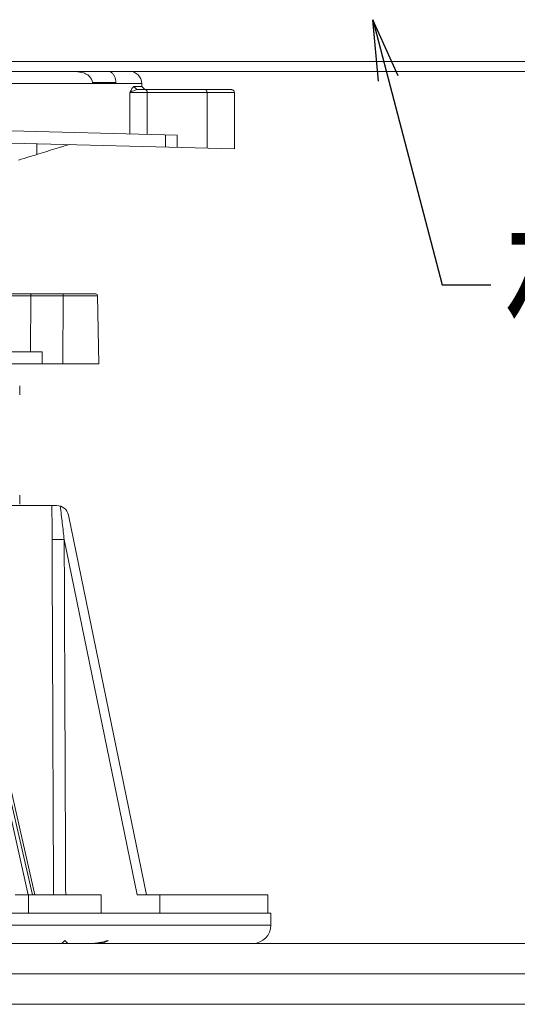
# Model space of a CAD drawing. Units: millimetres. Extents: x 0 to 6095, y 0 to 4244.
# Drawn here: x 5349 to 5431, y 1817 to 1979 of the extents above; entities that cross this region are included whole.
import ezdxf
from ezdxf import colors
from ezdxf.entities.mleader import LeaderData, LeaderLine
from ezdxf.math import Vec2, Vec3

# ---------------------------------------------------------------- set-up
doc = ezdxf.new("R2010")
doc.units = ezdxf.units.MM
for name, color, linetype in [('PFｽﾀﾝﾄﾞ', 7, 'Continuous'), ('文字', 8, 'Continuous'), ('根太鋼', 7, 'Continuous'), ('躯体', 2, 'Continuous'), ('防水層', 4, 'Continuous')]:
    doc.layers.add(name, color=color, linetype=linetype)
doc.styles.add('NS横文字', font='txt')

# ---------------------------------------------------------------- blocks, each defined once
blk = doc.blocks.new('_Open')
at = {"color": 0, "linetype": 'ByBlock', "lineweight": -2}
for p, q in [((-1, 0.167), (0, 0)), ((-1, -0.167), (0, 0)), ((0, 0), (-1, 0))]:
    blk.add_line(p, q, dxfattribs=at)

msp = doc.modelspace()

# ---------------------------------------------------------------- linework, layer by layer
at = {"layer": 'PFｽﾀﾝﾄﾞ', "linetype": 'Continuous', "lineweight": 5}
for p, q in [((5213.378, 1970.581), (5366.876, 1970.581)), ((5368.878, 1968.581), (5211.378, 1968.581)), ((5364.656, 1968.755), (5360.817, 1968.755)), ((5368.878, 1968.581), (5368.878, 1968.081)), ((5384.128, 1967.081), (5366.945, 1967.081)), ((5366.945, 1967.081), (5366.945, 1960.299)), ((5368.11, 1968.085), (5367.609, 1968.081)), ((5367.609, 1968.081), (5368.101, 1967.581)), ((5368.101, 1967.581), (5383.628, 1967.581)), ((5368.878, 1968.081), (5368.11, 1968.085)), ((5368.878, 1968.081), (5369.378, 1967.581)), ((5369.797, 1967.081), (5369.797, 1960.228)), ((5379.628, 1967.081), (5379.628, 1957.982)), ((5384.128, 1957.87), (5384.128, 1967.081)), ((5384.128, 1957.87), (5196.128, 1962.563)), ((5300.761, 1961.951), (5374.713, 1960.105)), ((5372.795, 1960.153), (5372.795, 1958.153)), ((5374.713, 1958.105), (5374.713, 1960.105)), ((5351.628, 1956.917), (5351.628, 1958.681)), ((5361.641, 1933.689), (5218.613, 1933.689)), ((5361.341, 1933.984), (5218.913, 1933.984)), ((5350.61, 1924.484), (5350.651, 1933.689)), ((5355.959, 1933.689), (5355.908, 1922.484)), ((5361.837, 1922.484), (5361.641, 1933.689)), ((5352.523, 1924.484), (5342.178, 1924.484)), ((5352.521, 1922.484), (5352.523, 1924.484)), ((5361.837, 1922.484), (5218.418, 1922.484)), ((5348.827, 1918.88), (5348.827, 1917.411)), ((5348.827, 1917.411), (5348.827, 1917.411)), ((5348.828, 1900.879), (5348.828, 1899.41)), ((5354.896, 1899.208), (5334.148, 1899.208)), ((5351.34, 1835.212), (5336.666, 1898.852)), ((5348.828, 1899.41), (5348.828, 1899.41)), ((5350.238, 1835.208), (5336.188, 1897.821)), ((5350.917, 1835.208), (5336.481, 1897.821)), ((5356.855, 1897.61), (5369.645, 1835.208)), ((5368.115, 1835.208), (5356.146, 1893.606)), ((5362.22, 1835.208), (5348.066, 1835.208)), ((5350.25, 1832.199), (5350.264, 1835.208)), ((5362.233, 1832.208), (5362.22, 1835.208)), ((5389.606, 1835.208), (5368.115, 1835.208)), ((5371.859, 1832.199), (5371.87, 1835.208)), ((5389.619, 1832.208), (5389.605, 1835.208)), ((5190.127, 1832.208), (5390.127, 1832.208)), ((5390.127, 1832.208), (5390.127, 1830.208)), ((5190.127, 1830.208), (5390.127, 1830.208)), ((5356.242, 1827.708), (5355.742, 1827.208)), ((5356.742, 1827.208), (5356.242, 1827.708)), ((5224.513, 1827.208), (5355.742, 1827.208)), ((5356.742, 1827.208), (5387.127, 1827.208))]:
    msp.add_line(p, q, dxfattribs=at)
for points in [[(5360.817, 1968.755), (5360.816, 1968.736), (5360.816, 1968.716), (5360.816, 1968.697), (5360.817, 1968.678), (5360.819, 1968.658), (5360.821, 1968.639), (5360.822, 1968.619), (5360.823, 1968.6), (5360.824, 1968.581)], [(5364.651, 1968.581), (5364.651, 1968.6), (5364.651, 1968.619), (5364.651, 1968.639), (5364.651, 1968.658), (5364.651, 1968.678), (5364.651, 1968.697), (5364.652, 1968.716), (5364.653, 1968.736), (5364.656, 1968.755)], [(5350.729, 1933.984), (5350.715, 1933.98), (5350.703, 1933.966), (5350.69, 1933.945), (5350.679, 1933.915), (5350.67, 1933.879), (5350.662, 1933.837), (5350.656, 1933.79), (5350.653, 1933.741), (5350.651, 1933.689)], [(5356.037, 1933.984), (5356.023, 1933.98), (5356.01, 1933.966), (5355.998, 1933.945), (5355.987, 1933.915), (5355.978, 1933.879), (5355.97, 1933.837), (5355.964, 1933.79), (5355.96, 1933.741), (5355.959, 1933.689)]]:
    msp.add_lwpolyline(points, dxfattribs=at)
for centre, radius, start, end in [((5366.878, 1968.581), 2, 360, 90), ((5361.341, 1933.684), 0.3, 1, 90), ((5354.896, 1897.208), 2, 11.58333, 90), ((5387.127, 1830.208), 3, 270, 0)]:
    msp.add_arc(centre, radius, start, end, dxfattribs=at)
for points in [[(5359.318, 1970.363), (5358.059, 1970.581)], [(5360.024, 1969.987), (5359.318, 1970.363)], [(5363.422, 1970.581), (5363.986, 1970.364), (5364.298, 1969.99)], [(5360.817, 1968.755), (5360.311, 1969.735), (5360.024, 1969.987)], [(5364.298, 1969.99), (5364.423, 1969.738), (5364.656, 1968.755)], [(5366.945, 1967.081), (5367.184, 1967.56), (5367.405, 1967.928), (5367.609, 1968.081)], [(5368.101, 1967.581), (5367.571, 1967.399), (5367.176, 1967.223), (5366.945, 1967.081)], [(5369.547, 1967.581), (5369.772, 1967.301), (5369.797, 1967.081)], [(5379.378, 1967.581), (5379.47, 1967.546), (5379.587, 1967.354), (5379.628, 1967.081)], [(5383.628, 1967.581), (5383.813, 1967.546), (5383.982, 1967.434), (5384.093, 1967.265), (5384.128, 1967.081)], [(5356.945, 1958.549), (5354.587, 1957.825), (5351.628, 1956.917)], [(5351.631, 1956.907), (5350.488, 1956.557), (5348.632, 1955.987)], [(5354.135, 1899.208), (5354.14, 1896.34), (5354.149, 1893.606)], [(5355.506, 1899.113), (5355.833, 1896.294), (5356.146, 1893.606)], [(5354.149, 1893.606), (5354.233, 1873.123), (5354.318, 1852.654), (5354.39, 1835.21)], [(5356.146, 1893.606), (5355.406, 1893.603), (5354.772, 1893.603), (5354.332, 1893.603), (5354.149, 1893.606)], [(5356.146, 1893.606), (5356.23, 1873.123), (5356.314, 1852.654), (5356.386, 1835.208)], [(5361.568, 1827.208), (5362.11, 1827.238), (5362.594, 1827.328), (5363.012, 1827.482), (5363.355, 1827.708)], [(5363.355, 1827.708), (5362.403, 1827.433), (5361.786, 1827.309)], [(5361.197, 1827.234), (5360.636, 1827.208)], [(5361.786, 1827.309), (5361.487, 1827.265), (5361.197, 1827.234)]]:
    msp.add_spline(points, degree=3, dxfattribs=at)
at = {"layer": '根太鋼', "lineweight": 5}
for p, q in [((5740.461, 1972.184), (5196.127, 1972.184)), ((5740.461, 1970.583), (5196.127, 1970.583))]:
    msp.add_line(p, q, dxfattribs=at)
at = {"layer": '躯体', "lineweight": 5}
msp.add_line((4506.063, 1817.198), (5769.325, 1817.198), dxfattribs=at)
at = {"layer": '防水層', "lineweight": 5}
for p, q in [((4506.063, 1827.21), (5745.178, 1827.21)), ((4506.063, 1822.21), (5747.249, 1822.21)), ((4506.063, 1817.198), (5749.325, 1817.198))]:
    msp.add_line(p, q, dxfattribs=at)

# ---------------------------------------------------------------- leaders
at = {"layer": '文字', "lineweight": 5}
ml = msp.add_multileader_mtext('Standard', dxfattribs=at)
ml.set_content('根太鋼', color=256, style='NS横文字')
ml.set_leader_properties()
ml.set_arrow_properties(name='OPEN')
ml.build(insert=Vec2(0, 0))
ml.multileader.update_dxf_attribs({"arrow_head_size": 10})
ctx = ml.context
ctx.base_point, ctx.char_height, ctx.arrow_head_size, ctx.plane_origin = Vec3(5426.268, 1935.511), 20, 10, Vec3(5406.898, 1979.076)
notes = []
notes.append((ctx, [(0, (1, 1, 0), (5418.268, 1935.511), (1, 0), 8, [(0, [(5406.898, 1979.076)], 0, [])])]))
ctx.mtext.insert, ctx.mtext.flow_direction = Vec3(5428.268, 1946.933), 5
for ctx, leaders in notes:
    for number, flags, end, landing, length, lines in leaders:
        leader = LeaderData()
        leader.index, (leader.has_last_leader_line, leader.has_dogleg_vector, leader.attachment_direction) = number, flags
        leader.last_leader_point, leader.dogleg_vector, leader.dogleg_length = Vec3(end), Vec3(landing), length
        for number, points, colour, breaks in lines:
            line = LeaderLine()
            line.index, line.vertices, line.color, line.breaks = number, Vec3.list(points), colors.encode_raw_color(colour), breaks
            leader.lines.append(line)
        ctx.leaders.append(leader)

doc.saveas('drawing.dxf')
